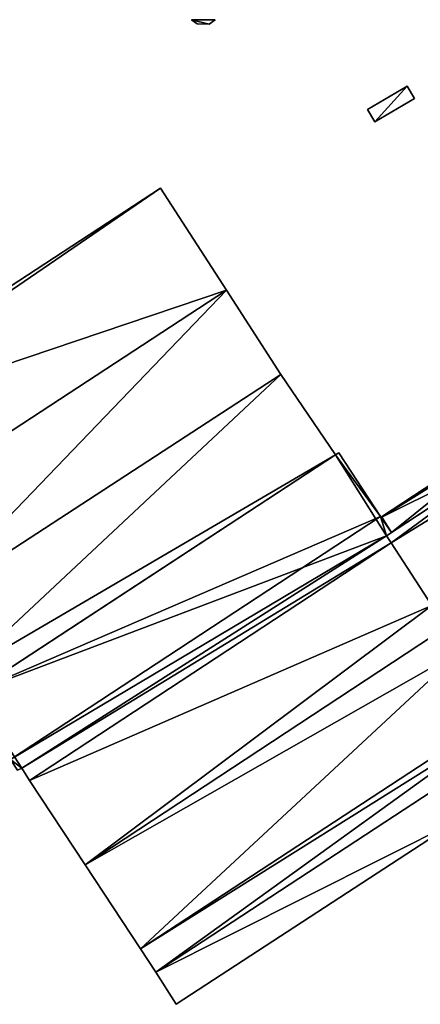
# Model space of a CAD drawing. Units: metres. Extents: x 71850 to 72557, y 349956 to 350532.
# Drawn here: x 72357 to 72425, y 350334 to 350500 of the extents above; entities that cross this region are included whole.
import ezdxf

# ---------------------------------------------------------------- set-up
doc = ezdxf.new("R2010")
doc.units = ezdxf.units.M
for name, color, linetype in [('FacadeFaces', 253, 'Continuous'), ('FloorBoundary', 4, 'Continuous'), ('FloorFaces', 253, 'Continuous'), ('OuterEaves', 4, 'Continuous'), ('RoofFaces', 24, 'Continuous'), ('RoofLines', 2, 'Continuous')]:
    doc.layers.add(name, color=color, linetype=linetype)

msp = doc.modelspace()

# ---------------------------------------------------------------- linework, layer by layer
at = {"layer": 'FacadeFaces'}
for points in [[(72390.022, 350500, 277.697), (72386.014, 350500, 259.319), (72386.014, 350500, 277.697), (72390.022, 350500, 277.697)], [(72390.022, 350500, 259.319), (72386.014, 350500, 259.319), (72390.022, 350500, 277.697), (72390.022, 350500, 259.319)], [(72386.014, 350500, 277.697), (72386.986, 350499.281, 259.319), (72386.986, 350499.281, 277.697), (72386.014, 350500, 277.697)], [(72386.014, 350500, 259.319), (72386.986, 350499.281, 259.319), (72386.014, 350500, 277.697), (72386.014, 350500, 259.319)], [(72388.992, 350499.264, 277.697), (72388.992, 350499.264, 259.319), (72390.022, 350500, 277.697), (72388.992, 350499.264, 277.697)], [(72390.022, 350500, 277.697), (72388.992, 350499.264, 259.319), (72390.022, 350500, 259.319), (72390.022, 350500, 277.697)], [(72386.986, 350499.281, 277.697), (72388.992, 350499.264, 259.319), (72388.992, 350499.264, 277.697), (72386.986, 350499.281, 277.697)], [(72386.986, 350499.281, 259.319), (72388.992, 350499.264, 259.319), (72386.986, 350499.281, 277.697), (72386.986, 350499.281, 259.319)], [(72422.365, 350488.82, 262.794), (72415.681, 350484.856, 260.087), (72415.681, 350484.856, 262.794), (72422.365, 350488.82, 262.794)], [(72422.365, 350488.82, 260.087), (72415.681, 350484.856, 260.087), (72422.365, 350488.82, 262.794), (72422.365, 350488.82, 260.087)], [(72423.591, 350486.753, 262.861), (72423.591, 350486.753, 260.087), (72422.365, 350488.82, 262.794), (72423.591, 350486.753, 262.861)], [(72423.591, 350486.753, 260.087), (72422.365, 350488.82, 260.087), (72422.365, 350488.82, 262.794), (72423.591, 350486.753, 260.087)], [(72416.907, 350482.789, 262.861), (72416.907, 350482.789, 260.087), (72423.591, 350486.753, 262.861), (72416.907, 350482.789, 262.861)], [(72423.591, 350486.753, 262.861), (72416.907, 350482.789, 260.087), (72423.591, 350486.753, 260.087), (72423.591, 350486.753, 262.861)], [(72415.681, 350484.856, 262.794), (72416.907, 350482.789, 260.087), (72416.907, 350482.789, 262.861), (72415.681, 350484.856, 262.794)], [(72415.681, 350484.856, 260.087), (72416.907, 350482.789, 260.087), (72415.681, 350484.856, 262.794), (72415.681, 350484.856, 260.087)], [(72380.812, 350471.652, 267.601), (72380.812, 350471.652, 259.888), (72319.61, 350431.612, 267.601), (72380.812, 350471.652, 267.601)], [(72319.61, 350431.612, 267.601), (72380.812, 350471.652, 259.888), (72319.61, 350431.612, 259.888), (72319.61, 350431.612, 267.601)], [(72391.902, 350454.445, 269.901), (72391.902, 350454.445, 259.888), (72380.812, 350471.652, 267.601), (72391.902, 350454.445, 269.901)], [(72391.902, 350454.445, 259.888), (72380.812, 350471.652, 259.888), (72380.812, 350471.652, 267.601), (72391.902, 350454.445, 259.888)], [(72330.914, 350414.558, 269.9), (72391.902, 350454.445, 259.888), (72391.902, 350454.445, 269.901), (72330.914, 350414.558, 269.9)], [(72330.914, 350414.558, 259.888), (72391.902, 350454.445, 259.888), (72330.914, 350414.558, 269.9), (72330.914, 350414.558, 259.888)], [(72391.902, 350454.445, 269.824), (72330.914, 350414.558, 259.954), (72330.914, 350414.558, 269.824), (72391.902, 350454.445, 269.824)], [(72391.902, 350454.445, 259.954), (72330.914, 350414.558, 259.954), (72391.902, 350454.445, 269.824), (72391.902, 350454.445, 259.954)], [(72401.09, 350440.271, 268.247), (72391.902, 350454.445, 259.954), (72391.902, 350454.445, 269.824), (72401.09, 350440.271, 268.247)], [(72401.09, 350440.271, 259.954), (72391.902, 350454.445, 259.954), (72401.09, 350440.271, 268.247), (72401.09, 350440.271, 259.954)], [(72340.138, 350400.552, 268.258), (72340.138, 350400.552, 259.954), (72401.09, 350440.271, 268.247), (72340.138, 350400.552, 268.258)], [(72401.09, 350440.271, 268.247), (72340.138, 350400.552, 259.954), (72401.09, 350440.271, 259.954), (72401.09, 350440.271, 268.247)], [(72401.09, 350440.271, 268.305), (72401.09, 350440.271, 260.007), (72340.138, 350400.552, 268.288), (72401.09, 350440.271, 268.305)], [(72340.138, 350400.552, 268.288), (72401.09, 350440.271, 260.007), (72340.138, 350400.552, 260.007), (72340.138, 350400.552, 268.288)], [(72410.268, 350426.723, 269.846), (72410.268, 350426.723, 260.007), (72401.09, 350440.271, 268.305), (72410.268, 350426.723, 269.846)], [(72410.268, 350426.723, 260.007), (72401.09, 350440.271, 260.007), (72401.09, 350440.271, 268.305), (72410.268, 350426.723, 260.007)], [(72439.565, 350430.414, 267.862), (72439.565, 350430.414, 259.874), (72418, 350416.305, 267.772), (72439.565, 350430.414, 267.862)], [(72439.565, 350430.414, 259.874), (72418, 350416.305, 259.874), (72418, 350416.305, 267.772), (72439.565, 350430.414, 259.874)], [(72410.268, 350426.723, 269.838), (72349.197, 350386.712, 259.874), (72349.197, 350386.712, 269.843), (72410.268, 350426.723, 269.838)], [(72410.268, 350426.723, 259.874), (72349.197, 350386.712, 259.874), (72410.268, 350426.723, 269.838), (72410.268, 350426.723, 259.874)], [(72349.241, 350386.741, 269.846), (72410.268, 350426.723, 260.007), (72410.268, 350426.723, 269.846), (72349.241, 350386.741, 269.846)], [(72349.241, 350386.741, 260.007), (72410.268, 350426.723, 260.007), (72349.241, 350386.741, 269.846), (72349.241, 350386.741, 260.007)], [(72410.862, 350427.048, 269.83), (72410.268, 350426.723, 259.874), (72410.268, 350426.723, 269.838), (72410.862, 350427.048, 269.83)], [(72410.862, 350427.048, 259.874), (72410.268, 350426.723, 259.874), (72410.862, 350427.048, 269.83), (72410.862, 350427.048, 259.874)], [(72417.833, 350416.354, 267.944), (72410.862, 350427.048, 259.874), (72410.862, 350427.048, 269.83), (72417.833, 350416.354, 267.944)], [(72417.833, 350416.354, 259.874), (72410.862, 350427.048, 259.874), (72417.833, 350416.354, 267.944), (72417.833, 350416.354, 259.874)], [(72441.202, 350427.743, 271.955), (72418.861, 350413.108, 259.806), (72418.861, 350413.108, 271.958), (72441.202, 350427.743, 271.955)], [(72441.202, 350427.743, 259.806), (72418.861, 350413.108, 259.806), (72441.202, 350427.743, 271.955), (72441.202, 350427.743, 259.806)], [(72419.714, 350413.667, 272.126), (72441.202, 350427.743, 259.874), (72441.202, 350427.743, 272.196), (72419.714, 350413.667, 272.126)], [(72419.714, 350413.667, 259.874), (72441.202, 350427.743, 259.874), (72419.714, 350413.667, 272.126), (72419.714, 350413.667, 259.874)], [(72417.905, 350416.243, 267.92), (72417.833, 350416.354, 259.874), (72417.833, 350416.354, 267.944), (72417.905, 350416.243, 267.92)], [(72417.905, 350416.243, 259.874), (72417.833, 350416.354, 259.874), (72417.905, 350416.243, 267.92), (72417.905, 350416.243, 259.874)], [(72418, 350416.305, 267.92), (72417.905, 350416.243, 259.874), (72417.905, 350416.243, 267.92), (72418, 350416.305, 267.92)], [(72418, 350416.305, 259.874), (72417.905, 350416.243, 259.874), (72418, 350416.305, 267.92), (72418, 350416.305, 259.874)], [(72418, 350416.305, 267.772), (72418.053, 350416.223, 259.874), (72418.053, 350416.223, 267.907), (72418, 350416.305, 267.772)], [(72418, 350416.305, 259.874), (72418.053, 350416.223, 259.874), (72418, 350416.305, 267.772), (72418, 350416.305, 259.874)], [(72418.053, 350416.223, 267.907), (72418, 350416.305, 259.874), (72418, 350416.305, 267.92), (72418.053, 350416.223, 267.907)], [(72418.053, 350416.223, 259.874), (72418, 350416.305, 259.874), (72418.053, 350416.223, 267.907), (72418.053, 350416.223, 259.874)], [(72418.053, 350416.223, 267.907), (72419.714, 350413.667, 259.874), (72419.714, 350413.667, 272.126), (72418.053, 350416.223, 267.907)], [(72418.053, 350416.223, 267.907), (72418.053, 350416.223, 259.874), (72419.714, 350413.667, 259.874), (72418.053, 350416.223, 267.907)], [(72419.714, 350413.667, 267.526), (72418.053, 350416.223, 259.874), (72418.053, 350416.223, 267.907), (72419.714, 350413.667, 267.526)], [(72419.714, 350413.667, 259.874), (72418.053, 350416.223, 259.874), (72419.714, 350413.667, 267.526), (72419.714, 350413.667, 259.874)], [(72418.861, 350413.108, 267.527), (72418.861, 350413.108, 259.874), (72419.714, 350413.667, 267.526), (72418.861, 350413.108, 267.527)], [(72418.861, 350413.108, 259.874), (72419.714, 350413.667, 259.874), (72419.714, 350413.667, 267.526), (72418.861, 350413.108, 259.874)], [(72419.622, 350411.933, 267.355), (72358.774, 350371.874, 259.772), (72358.774, 350371.874, 267.355), (72419.622, 350411.933, 267.355)], [(72419.622, 350411.933, 259.772), (72358.774, 350371.874, 259.772), (72419.622, 350411.933, 267.355), (72419.622, 350411.933, 259.772)], [(72358.774, 350371.874, 267.349), (72419.622, 350411.933, 259.874), (72419.622, 350411.933, 267.352), (72358.774, 350371.874, 267.349)], [(72358.774, 350371.874, 267.349), (72358.774, 350371.874, 259.874), (72419.622, 350411.933, 259.874), (72358.774, 350371.874, 267.349)], [(72419.622, 350411.933, 267.352), (72418.861, 350413.108, 259.874), (72418.861, 350413.108, 267.527), (72419.622, 350411.933, 267.352)], [(72419.622, 350411.933, 259.874), (72418.861, 350413.108, 259.874), (72419.622, 350411.933, 267.352), (72419.622, 350411.933, 259.874)], [(72418.861, 350413.108, 271.958), (72419.622, 350411.933, 259.806), (72419.622, 350411.933, 272.186), (72418.861, 350413.108, 271.958)], [(72418.861, 350413.108, 259.806), (72419.622, 350411.933, 259.806), (72418.861, 350413.108, 271.958), (72418.861, 350413.108, 259.806)], [(72426.463, 350401.372, 269.253), (72426.463, 350401.372, 259.772), (72419.622, 350411.933, 267.355), (72426.463, 350401.372, 269.253)], [(72426.463, 350401.372, 259.772), (72419.622, 350411.933, 259.772), (72419.622, 350411.933, 267.355), (72426.463, 350401.372, 259.772)], [(72419.622, 350411.933, 272.186), (72426.463, 350401.372, 259.806), (72426.463, 350401.372, 274.237), (72419.622, 350411.933, 272.186)], [(72419.622, 350411.933, 259.806), (72426.463, 350401.372, 259.806), (72419.622, 350411.933, 272.186), (72419.622, 350411.933, 259.806)], [(72377.451, 350343.565, 267.368), (72377.451, 350343.565, 259.772), (72438.224, 350383.359, 267.341), (72377.451, 350343.565, 267.368)], [(72377.451, 350343.565, 259.772), (72438.224, 350383.359, 259.772), (72438.224, 350383.359, 267.341), (72377.451, 350343.565, 259.772)], [(72438.224, 350383.359, 267.513), (72438.224, 350383.359, 259.734), (72377.451, 350343.565, 267.51), (72438.224, 350383.359, 267.513)], [(72438.224, 350383.359, 259.734), (72377.451, 350343.565, 259.734), (72377.451, 350343.565, 267.51), (72438.224, 350383.359, 259.734)], [(72380.005, 350339.595, 268.165), (72441.023, 350379.575, 259.734), (72441.023, 350379.575, 268.165), (72380.005, 350339.595, 268.165)], [(72380.005, 350339.595, 259.734), (72441.023, 350379.575, 259.734), (72380.005, 350339.595, 268.165), (72380.005, 350339.595, 259.734)], [(72441.023, 350379.575, 268.202), (72380.005, 350339.595, 259.734), (72380.005, 350339.595, 268.21), (72441.023, 350379.575, 268.202)], [(72441.023, 350379.575, 259.734), (72380.005, 350339.595, 259.734), (72441.023, 350379.575, 268.202), (72441.023, 350379.575, 259.734)], [(72356.752, 350373.639, 267.672), (72356.752, 350373.639, 259.874), (72357.484, 350373.96, 267.655), (72356.752, 350373.639, 267.672)], [(72356.752, 350373.639, 259.874), (72357.484, 350373.96, 259.874), (72357.484, 350373.96, 267.655), (72356.752, 350373.639, 259.874)], [(72357.484, 350373.96, 267.655), (72357.484, 350373.96, 259.874), (72358.774, 350371.874, 267.349), (72357.484, 350373.96, 267.655)], [(72357.484, 350373.96, 259.874), (72358.774, 350371.874, 259.874), (72358.774, 350371.874, 267.349), (72357.484, 350373.96, 259.874)], [(72358.774, 350371.874, 267.355), (72368.136, 350357.684, 259.772), (72368.136, 350357.684, 269.919), (72358.774, 350371.874, 267.355)], [(72358.774, 350371.874, 259.772), (72368.136, 350357.684, 259.772), (72358.774, 350371.874, 267.355), (72358.774, 350371.874, 259.772)], [(72383.475, 350334.2, 269.151), (72430.998, 350365.23, 259.734), (72430.998, 350365.23, 269.157), (72383.475, 350334.2, 269.151)], [(72383.475, 350334.2, 259.734), (72430.998, 350365.23, 259.734), (72383.475, 350334.2, 269.151), (72383.475, 350334.2, 259.734)], [(72368.136, 350357.684, 269.919), (72368.136, 350357.684, 259.772), (72377.451, 350343.565, 267.368), (72368.136, 350357.684, 269.919)], [(72368.136, 350357.684, 259.772), (72377.451, 350343.565, 259.772), (72377.451, 350343.565, 267.368), (72368.136, 350357.684, 259.772)], [(72377.451, 350343.565, 267.51), (72380.005, 350339.595, 259.734), (72380.005, 350339.595, 268.165), (72377.451, 350343.565, 267.51)], [(72377.451, 350343.565, 259.734), (72380.005, 350339.595, 259.734), (72377.451, 350343.565, 267.51), (72377.451, 350343.565, 259.734)], [(72380.005, 350339.595, 268.21), (72383.475, 350334.2, 259.734), (72383.475, 350334.2, 269.151), (72380.005, 350339.595, 268.21)], [(72380.005, 350339.595, 268.21), (72380.005, 350339.595, 259.734), (72383.475, 350334.2, 259.734), (72380.005, 350339.595, 268.21)]]:
    msp.add_3dface(points, dxfattribs=at)
at = {"layer": 'FloorBoundary'}
for points in [[(72390.022, 350500, 259.319), (72386.014, 350500, 259.319), (72386.986, 350499.281, 259.319), (72388.992, 350499.264, 259.319), (72390.022, 350500, 259.319)], [(72423.591, 350486.753, 260.087), (72422.365, 350488.82, 260.087), (72415.681, 350484.856, 260.087), (72416.907, 350482.789, 260.087), (72423.591, 350486.753, 260.087)], [(72319.61, 350431.612, 259.888), (72319.592, 350431.6, 259.888), (72320.456, 350430.299, 259.888), (72330.914, 350414.558, 259.888), (72391.902, 350454.445, 259.888), (72380.812, 350471.652, 259.888), (72319.61, 350431.612, 259.888)], [(72401.09, 350440.271, 259.954), (72391.902, 350454.445, 259.954), (72330.914, 350414.558, 259.954), (72340.138, 350400.552, 259.954), (72401.09, 350440.271, 259.954)], [(72419.714, 350413.667, 259.874), (72441.202, 350427.743, 259.874), (72442.449, 350425.955, 259.874), (72442.528, 350426.007, 259.874), (72469.918, 350444.06, 259.874), (72468.718, 350445.857, 259.874), (72468.589, 350446.049, 259.874), (72441.184, 350428.073, 259.874), (72441.1, 350428.018, 259.874), (72439.889, 350429.879, 259.874), (72439.565, 350430.414, 259.874), (72418, 350416.305, 259.874), (72418.053, 350416.223, 259.874), (72419.714, 350413.667, 259.874)], [(72340.138, 350400.552, 260.007), (72347.181, 350389.782, 260.007), (72349.072, 350386.89, 260.007), (72349.197, 350386.712, 260.007), (72349.241, 350386.741, 260.007), (72410.268, 350426.723, 260.007), (72401.09, 350440.271, 260.007), (72340.138, 350400.552, 260.007)], [(72419.622, 350411.933, 259.874), (72418.861, 350413.108, 259.874), (72419.714, 350413.667, 259.874), (72418.053, 350416.223, 259.874), (72418, 350416.305, 259.874), (72417.905, 350416.243, 259.874), (72417.833, 350416.354, 259.874), (72410.862, 350427.048, 259.874), (72410.268, 350426.723, 259.874), (72349.197, 350386.712, 259.874), (72349.072, 350386.89, 259.874), (72348.365, 350386.447, 259.874), (72355.593, 350375.408, 259.874), (72356.752, 350373.639, 259.874), (72357.484, 350373.96, 259.874), (72358.774, 350371.874, 259.874), (72419.622, 350411.933, 259.874)], [(72449.007, 350416.124, 259.806), (72442.449, 350425.955, 259.806), (72441.202, 350427.743, 259.806), (72418.861, 350413.108, 259.806), (72419.622, 350411.933, 259.806), (72426.463, 350401.372, 259.806), (72449.007, 350416.124, 259.806)], [(72426.463, 350401.372, 259.772), (72419.622, 350411.933, 259.772), (72358.774, 350371.874, 259.772), (72368.136, 350357.684, 259.772), (72377.451, 350343.565, 259.772), (72438.224, 350383.359, 259.772), (72431.464, 350393.774, 259.772), (72428.892, 350397.682, 259.772), (72426.463, 350401.372, 259.772)], [(72470.99, 350403.251, 259.734), (72465.062, 350399.308, 259.734), (72464.009, 350400.981, 259.734), (72460.382, 350398.605, 259.734), (72461.521, 350396.872, 259.734), (72439.376, 350382.396, 259.734), (72439.006, 350382.154, 259.734), (72438.224, 350383.359, 259.734), (72377.451, 350343.565, 259.734), (72380.005, 350339.595, 259.734), (72441.023, 350379.575, 259.734), (72439.454, 350381.998, 259.734), (72439.58, 350382.079, 259.734), (72446.47, 350386.525, 259.734), (72447.722, 350384.693, 259.734), (72455.957, 350390.047, 259.734), (72455.543, 350390.726, 259.734), (72455.311, 350390.566, 259.734), (72454.554, 350391.769, 259.734), (72461.604, 350396.396, 259.734), (72462.901, 350394.426, 259.734), (72465.985, 350396.541, 259.734), (72472.522, 350401.024, 259.734), (72470.99, 350403.251, 259.734)], [(72383.475, 350334.2, 259.734), (72430.998, 350365.23, 259.734), (72444.573, 350374.094, 259.734), (72443.011, 350376.506, 259.734), (72441.023, 350379.575, 259.734), (72380.005, 350339.595, 259.734), (72383.475, 350334.2, 259.734)]]:
    msp.add_polyline3d(points, dxfattribs=at)
at = {"layer": 'FloorFaces'}
for points in [[(72390.022, 350500, 259.319), (72388.992, 350499.264, 259.319), (72386.014, 350500, 259.319), (72390.022, 350500, 259.319)], [(72386.014, 350500, 259.319), (72388.992, 350499.264, 259.319), (72386.986, 350499.281, 259.319), (72386.014, 350500, 259.319)], [(72422.365, 350488.82, 260.087), (72416.907, 350482.789, 260.087), (72415.681, 350484.856, 260.087), (72422.365, 350488.82, 260.087)], [(72423.591, 350486.753, 260.087), (72416.907, 350482.789, 260.087), (72422.365, 350488.82, 260.087), (72423.591, 350486.753, 260.087)], [(72319.61, 350431.612, 259.888), (72380.812, 350471.652, 259.888), (72320.456, 350430.299, 259.888), (72319.61, 350431.612, 259.888)], [(72320.456, 350430.299, 259.888), (72380.812, 350471.652, 259.888), (72391.902, 350454.445, 259.888), (72320.456, 350430.299, 259.888)], [(72320.456, 350430.299, 259.888), (72391.902, 350454.445, 259.888), (72330.914, 350414.558, 259.888), (72320.456, 350430.299, 259.888)], [(72391.902, 350454.445, 259.954), (72340.138, 350400.552, 259.954), (72330.914, 350414.558, 259.954), (72391.902, 350454.445, 259.954)], [(72401.09, 350440.271, 259.954), (72340.138, 350400.552, 259.954), (72391.902, 350454.445, 259.954), (72401.09, 350440.271, 259.954)], [(72340.138, 350400.552, 260.007), (72401.09, 350440.271, 260.007), (72347.181, 350389.782, 260.007), (72340.138, 350400.552, 260.007)], [(72347.181, 350389.782, 260.007), (72401.09, 350440.271, 260.007), (72410.268, 350426.723, 260.007), (72347.181, 350389.782, 260.007)], [(72439.889, 350429.879, 259.874), (72418, 350416.305, 259.874), (72439.565, 350430.414, 259.874), (72439.889, 350429.879, 259.874)], [(72439.889, 350429.879, 259.874), (72418.053, 350416.223, 259.874), (72418, 350416.305, 259.874), (72439.889, 350429.879, 259.874)], [(72441.202, 350427.743, 259.874), (72418.053, 350416.223, 259.874), (72439.889, 350429.879, 259.874), (72441.202, 350427.743, 259.874)], [(72347.181, 350389.782, 260.007), (72410.268, 350426.723, 260.007), (72349.241, 350386.741, 260.007), (72347.181, 350389.782, 260.007)], [(72418.861, 350413.108, 259.874), (72349.197, 350386.712, 259.874), (72410.268, 350426.723, 259.874), (72418.861, 350413.108, 259.874)], [(72417.833, 350416.354, 259.874), (72410.268, 350426.723, 259.874), (72410.862, 350427.048, 259.874), (72417.833, 350416.354, 259.874)], [(72418.861, 350413.108, 259.874), (72410.268, 350426.723, 259.874), (72417.833, 350416.354, 259.874), (72418.861, 350413.108, 259.874)], [(72419.714, 350413.667, 259.874), (72418.053, 350416.223, 259.874), (72441.202, 350427.743, 259.874), (72419.714, 350413.667, 259.874)], [(72441.202, 350427.743, 259.806), (72419.622, 350411.933, 259.806), (72418.861, 350413.108, 259.806), (72441.202, 350427.743, 259.806)], [(72442.449, 350425.955, 259.806), (72419.622, 350411.933, 259.806), (72441.202, 350427.743, 259.806), (72442.449, 350425.955, 259.806)], [(72442.449, 350425.955, 259.806), (72426.463, 350401.372, 259.806), (72419.622, 350411.933, 259.806), (72442.449, 350425.955, 259.806)], [(72418.861, 350413.108, 259.874), (72417.833, 350416.354, 259.874), (72417.905, 350416.243, 259.874), (72418.861, 350413.108, 259.874)], [(72418.053, 350416.223, 259.874), (72417.905, 350416.243, 259.874), (72418, 350416.305, 259.874), (72418.053, 350416.223, 259.874)], [(72418.861, 350413.108, 259.874), (72417.905, 350416.243, 259.874), (72419.714, 350413.667, 259.874), (72418.861, 350413.108, 259.874)], [(72419.714, 350413.667, 259.874), (72417.905, 350416.243, 259.874), (72418.053, 350416.223, 259.874), (72419.714, 350413.667, 259.874)], [(72418.861, 350413.108, 259.874), (72357.484, 350373.96, 259.874), (72349.197, 350386.712, 259.874), (72418.861, 350413.108, 259.874)], [(72419.622, 350411.933, 259.874), (72357.484, 350373.96, 259.874), (72418.861, 350413.108, 259.874), (72419.622, 350411.933, 259.874)], [(72419.622, 350411.933, 259.874), (72358.774, 350371.874, 259.874), (72357.484, 350373.96, 259.874), (72419.622, 350411.933, 259.874)], [(72426.463, 350401.372, 259.772), (72358.774, 350371.874, 259.772), (72419.622, 350411.933, 259.772), (72426.463, 350401.372, 259.772)], [(72426.463, 350401.372, 259.772), (72368.136, 350357.684, 259.772), (72358.774, 350371.874, 259.772), (72426.463, 350401.372, 259.772)], [(72426.463, 350401.372, 259.772), (72428.892, 350397.682, 259.772), (72368.136, 350357.684, 259.772), (72426.463, 350401.372, 259.772)], [(72368.136, 350357.684, 259.772), (72428.892, 350397.682, 259.772), (72431.464, 350393.774, 259.772), (72368.136, 350357.684, 259.772)], [(72368.136, 350357.684, 259.772), (72431.464, 350393.774, 259.772), (72377.451, 350343.565, 259.772), (72368.136, 350357.684, 259.772)], [(72377.451, 350343.565, 259.772), (72431.464, 350393.774, 259.772), (72438.224, 350383.359, 259.772), (72377.451, 350343.565, 259.772)], [(72349.197, 350386.712, 259.874), (72357.484, 350373.96, 259.874), (72355.593, 350375.408, 259.874), (72349.197, 350386.712, 259.874)], [(72439.006, 350382.154, 259.734), (72377.451, 350343.565, 259.734), (72438.224, 350383.359, 259.734), (72439.006, 350382.154, 259.734)], [(72439.006, 350382.154, 259.734), (72380.005, 350339.595, 259.734), (72377.451, 350343.565, 259.734), (72439.006, 350382.154, 259.734)], [(72439.006, 350382.154, 259.734), (72441.023, 350379.575, 259.734), (72380.005, 350339.595, 259.734), (72439.006, 350382.154, 259.734)], [(72430.998, 350365.23, 259.734), (72380.005, 350339.595, 259.734), (72441.023, 350379.575, 259.734), (72430.998, 350365.23, 259.734)], [(72355.593, 350375.408, 259.874), (72357.484, 350373.96, 259.874), (72356.752, 350373.639, 259.874), (72355.593, 350375.408, 259.874)], [(72383.475, 350334.2, 259.734), (72380.005, 350339.595, 259.734), (72430.998, 350365.23, 259.734), (72383.475, 350334.2, 259.734)]]:
    msp.add_3dface(points, dxfattribs=at)
at = {"layer": 'OuterEaves'}
for points in [[(72390.022, 350500, 277.697), (72386.014, 350500, 277.697), (72386.986, 350499.281, 277.697), (72388.992, 350499.264, 277.697), (72390.022, 350500, 277.697)], [(72423.591, 350486.753, 262.861), (72422.365, 350488.82, 262.794), (72415.681, 350484.856, 262.794), (72416.907, 350482.789, 262.861), (72423.591, 350486.753, 262.861)], [(72330.914, 350414.558, 269.9), (72391.902, 350454.445, 269.901), (72380.812, 350471.652, 267.601), (72319.61, 350431.612, 267.601), (72319.592, 350431.6, 267.601), (72320.456, 350430.299, 267.776), (72330.914, 350414.558, 269.9)], [(72401.09, 350440.271, 268.247), (72391.902, 350454.445, 269.824), (72330.914, 350414.558, 269.824), (72340.138, 350400.552, 268.258), (72401.09, 350440.271, 268.247)], [(72442.449, 350425.955, 275.212), (72442.528, 350426.007, 275.212), (72469.918, 350444.06, 275.173), (72468.718, 350445.857, 272.182), (72468.589, 350446.049, 271.862), (72441.184, 350428.073, 271.801), (72441.1, 350428.018, 271.8), (72439.889, 350429.879, 268.728), (72439.565, 350430.414, 267.862), (72418, 350416.305, 267.772), (72418.053, 350416.223, 267.907), (72419.714, 350413.667, 272.126), (72441.202, 350427.743, 272.196), (72442.449, 350425.955, 275.212)], [(72349.197, 350386.712, 269.846), (72349.241, 350386.741, 269.846), (72410.268, 350426.723, 269.846), (72401.09, 350440.271, 268.305), (72340.138, 350400.552, 268.288), (72347.181, 350389.782, 269.5), (72349.072, 350386.89, 269.825), (72349.197, 350386.712, 269.846)], [(72419.714, 350413.667, 267.526), (72418.053, 350416.223, 267.907), (72418, 350416.305, 267.92), (72417.905, 350416.243, 267.92), (72417.833, 350416.354, 267.944), (72410.862, 350427.048, 269.83), (72410.268, 350426.723, 269.838), (72349.197, 350386.712, 269.843), (72349.072, 350386.89, 269.875), (72348.365, 350386.447, 269.877), (72355.593, 350375.408, 267.928), (72356.752, 350373.639, 267.672), (72357.484, 350373.96, 267.655), (72358.774, 350371.874, 267.349), (72419.622, 350411.933, 267.352), (72418.861, 350413.108, 267.527), (72419.714, 350413.667, 267.526)], [(72449.007, 350416.124, 274.237), (72442.449, 350425.955, 272.311), (72441.202, 350427.743, 271.955), (72418.861, 350413.108, 271.958), (72419.622, 350411.933, 272.186), (72426.463, 350401.372, 274.237), (72449.007, 350416.124, 274.237)], [(72377.451, 350343.565, 267.368), (72438.224, 350383.359, 267.341), (72431.464, 350393.774, 269.213), (72428.892, 350397.682, 269.919), (72426.463, 350401.372, 269.253), (72419.622, 350411.933, 267.355), (72358.774, 350371.874, 267.355), (72368.136, 350357.684, 269.919), (72377.451, 350343.565, 267.368)], [(72464.009, 350400.981, 267.428), (72460.382, 350398.605, 267.428), (72461.521, 350396.872, 267.716), (72439.376, 350382.396, 267.712), (72439.006, 350382.154, 267.712), (72438.224, 350383.359, 267.513), (72377.451, 350343.565, 267.51), (72380.005, 350339.595, 268.165), (72441.023, 350379.575, 268.165), (72439.454, 350381.998, 267.765), (72439.58, 350382.079, 267.765), (72446.47, 350386.525, 267.773), (72447.722, 350384.693, 268.081), (72455.957, 350390.047, 268.086), (72455.543, 350390.726, 267.975), (72455.311, 350390.566, 267.976), (72454.554, 350391.769, 267.779), (72461.604, 350396.396, 267.778), (72462.901, 350394.426, 268.105), (72465.985, 350396.541, 268.094), (72472.522, 350401.024, 268.071), (72470.99, 350403.251, 267.696), (72465.062, 350399.308, 267.703), (72464.009, 350400.981, 267.428)], [(72444.573, 350374.094, 269.159), (72443.011, 350376.506, 268.738), (72441.023, 350379.575, 268.202), (72380.005, 350339.595, 268.21), (72383.475, 350334.2, 269.151), (72430.998, 350365.23, 269.157), (72444.573, 350374.094, 269.159)]]:
    msp.add_polyline3d(points, dxfattribs=at)
at = {"layer": 'RoofFaces'}
for points in [[(72386.014, 350500, 277.697), (72388.992, 350499.264, 277.697), (72390.022, 350500, 277.697), (72386.014, 350500, 277.697)], [(72386.986, 350499.281, 277.697), (72388.992, 350499.264, 277.697), (72386.014, 350500, 277.697), (72386.986, 350499.281, 277.697)], [(72415.681, 350484.856, 262.794), (72416.907, 350482.789, 262.861), (72422.365, 350488.82, 262.794), (72415.681, 350484.856, 262.794)], [(72422.365, 350488.82, 262.794), (72416.907, 350482.789, 262.861), (72423.591, 350486.753, 262.861), (72422.365, 350488.82, 262.794)], [(72319.61, 350431.612, 267.601), (72320.456, 350430.299, 267.776), (72380.812, 350471.652, 267.601), (72319.61, 350431.612, 267.601)], [(72380.812, 350471.652, 267.601), (72320.456, 350430.299, 267.776), (72391.902, 350454.445, 269.901), (72380.812, 350471.652, 267.601)], [(72391.902, 350454.445, 269.901), (72320.456, 350430.299, 267.776), (72330.914, 350414.558, 269.9), (72391.902, 350454.445, 269.901)], [(72330.914, 350414.558, 269.824), (72340.138, 350400.552, 268.258), (72391.902, 350454.445, 269.824), (72330.914, 350414.558, 269.824)], [(72391.902, 350454.445, 269.824), (72340.138, 350400.552, 268.258), (72401.09, 350440.271, 268.247), (72391.902, 350454.445, 269.824)], [(72340.138, 350400.552, 268.288), (72347.181, 350389.782, 269.5), (72401.09, 350440.271, 268.305), (72340.138, 350400.552, 268.288)], [(72401.09, 350440.271, 268.305), (72347.181, 350389.782, 269.5), (72410.268, 350426.723, 269.846), (72401.09, 350440.271, 268.305)], [(72418, 350416.305, 267.772), (72418.053, 350416.223, 267.907), (72439.565, 350430.414, 267.862), (72418, 350416.305, 267.772)], [(72439.565, 350430.414, 267.862), (72418.053, 350416.223, 267.907), (72439.889, 350429.879, 268.728), (72439.565, 350430.414, 267.862)], [(72418.053, 350416.223, 267.907), (72419.714, 350413.667, 272.126), (72439.889, 350429.879, 268.728), (72418.053, 350416.223, 267.907)], [(72419.714, 350413.667, 272.126), (72441.202, 350427.743, 272.196), (72439.889, 350429.879, 268.728), (72419.714, 350413.667, 272.126)], [(72410.268, 350426.723, 269.846), (72347.181, 350389.782, 269.5), (72349.241, 350386.741, 269.846), (72410.268, 350426.723, 269.846)], [(72410.268, 350426.723, 269.838), (72349.197, 350386.712, 269.843), (72417.833, 350416.354, 267.944), (72410.268, 350426.723, 269.838)], [(72410.862, 350427.048, 269.83), (72410.268, 350426.723, 269.838), (72417.833, 350416.354, 267.944), (72410.862, 350427.048, 269.83)], [(72418.861, 350413.108, 271.958), (72419.622, 350411.933, 272.186), (72441.202, 350427.743, 271.955), (72418.861, 350413.108, 271.958)], [(72441.202, 350427.743, 271.955), (72419.622, 350411.933, 272.186), (72442.449, 350425.955, 272.311), (72441.202, 350427.743, 271.955)], [(72419.622, 350411.933, 272.186), (72426.463, 350401.372, 274.237), (72442.449, 350425.955, 272.311), (72419.622, 350411.933, 272.186)], [(72349.197, 350386.712, 269.843), (72355.593, 350375.408, 267.928), (72417.833, 350416.354, 267.944), (72349.197, 350386.712, 269.843)], [(72355.593, 350375.408, 267.928), (72418.861, 350413.108, 267.527), (72417.833, 350416.354, 267.944), (72355.593, 350375.408, 267.928)], [(72417.833, 350416.354, 267.944), (72418.861, 350413.108, 267.527), (72417.905, 350416.243, 267.92), (72417.833, 350416.354, 267.944)], [(72418, 350416.305, 267.92), (72417.905, 350416.243, 267.92), (72418.053, 350416.223, 267.907), (72418, 350416.305, 267.92)], [(72418.053, 350416.223, 267.907), (72417.905, 350416.243, 267.92), (72419.714, 350413.667, 267.526), (72418.053, 350416.223, 267.907)], [(72417.905, 350416.243, 267.92), (72418.861, 350413.108, 267.527), (72419.714, 350413.667, 267.526), (72417.905, 350416.243, 267.92)], [(72357.484, 350373.96, 267.655), (72418.861, 350413.108, 267.527), (72355.593, 350375.408, 267.928), (72357.484, 350373.96, 267.655)], [(72419.622, 350411.933, 267.352), (72418.861, 350413.108, 267.527), (72357.484, 350373.96, 267.655), (72419.622, 350411.933, 267.352)], [(72358.774, 350371.874, 267.349), (72419.622, 350411.933, 267.352), (72357.484, 350373.96, 267.655), (72358.774, 350371.874, 267.349)], [(72419.622, 350411.933, 267.355), (72358.774, 350371.874, 267.355), (72426.463, 350401.372, 269.253), (72419.622, 350411.933, 267.355)], [(72358.774, 350371.874, 267.355), (72368.136, 350357.684, 269.919), (72426.463, 350401.372, 269.253), (72358.774, 350371.874, 267.355)], [(72426.463, 350401.372, 269.253), (72368.136, 350357.684, 269.919), (72428.892, 350397.682, 269.919), (72426.463, 350401.372, 269.253)], [(72428.892, 350397.682, 269.919), (72368.136, 350357.684, 269.919), (72431.464, 350393.774, 269.213), (72428.892, 350397.682, 269.919)], [(72431.464, 350393.774, 269.213), (72368.136, 350357.684, 269.919), (72377.451, 350343.565, 267.368), (72431.464, 350393.774, 269.213)], [(72438.224, 350383.359, 267.341), (72431.464, 350393.774, 269.213), (72377.451, 350343.565, 267.368), (72438.224, 350383.359, 267.341)], [(72438.224, 350383.359, 267.513), (72377.451, 350343.565, 267.51), (72439.006, 350382.154, 267.712), (72438.224, 350383.359, 267.513)], [(72377.451, 350343.565, 267.51), (72380.005, 350339.595, 268.165), (72439.006, 350382.154, 267.712), (72377.451, 350343.565, 267.51)], [(72380.005, 350339.595, 268.165), (72441.023, 350379.575, 268.165), (72439.006, 350382.154, 267.712), (72380.005, 350339.595, 268.165)], [(72380.005, 350339.595, 268.21), (72430.998, 350365.23, 269.157), (72441.023, 350379.575, 268.202), (72380.005, 350339.595, 268.21)], [(72356.752, 350373.639, 267.672), (72357.484, 350373.96, 267.655), (72355.593, 350375.408, 267.928), (72356.752, 350373.639, 267.672)], [(72383.475, 350334.2, 269.151), (72430.998, 350365.23, 269.157), (72380.005, 350339.595, 268.21), (72383.475, 350334.2, 269.151)]]:
    msp.add_3dface(points, dxfattribs=at)
at = {"layer": 'RoofLines'}
for points in [[(72417.905, 350416.243, 267.92), (72418.861, 350413.108, 267.527), (72417.833, 350416.354, 267.944), (72355.593, 350375.408, 267.928)], [(72428.892, 350397.682, 269.919), (72368.136, 350357.684, 269.919)]]:
    msp.add_polyline3d(points, dxfattribs=at)

doc.saveas('drawing.dxf')
